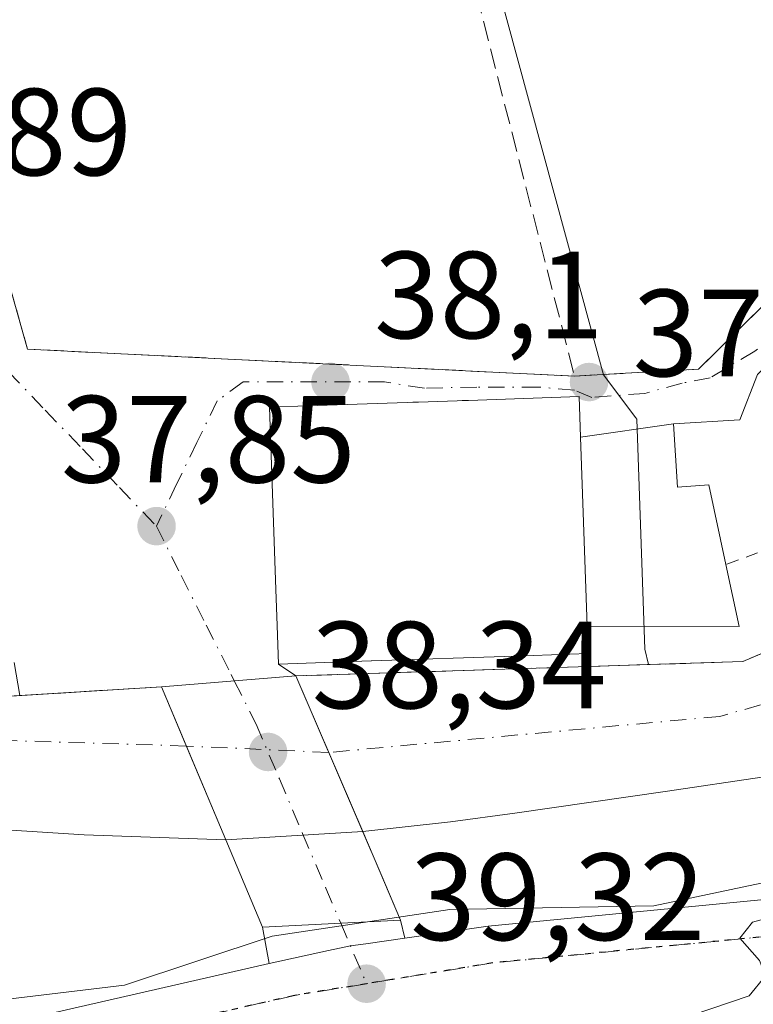
# Model space of a CAD drawing. Units: metres. Extents: x 606471 to 609889, y 4791717 to 4794099.
# Drawn here: x 606644 to 606703, y 4792777 to 4792857 of the extents above; entities that cross this region are included whole.
import ezdxf

# ---------------------------------------------------------------- set-up
doc = ezdxf.new("R2010")
doc.units = ezdxf.units.M
doc.header["$MEASUREMENT"] = 0
for name, pattern in [('DGN Style 2', [1.6480167562047852, 0.988810053722871, -0.6592067024819142]), ('DGN Style 3', [2.307223458686699, 1.648016756204785, -0.6592067024819142]), ('DGN Style 4', [2.6384748266838614, 1.318413404963828, -0.6592067024819142, 0.001648016756204785, -0.6592067024819142]), ('DGN Style 5', [1.1536117293433497, 0.4944050268614355, -0.6592067024819142])]:
    doc.linetypes.add(name, pattern=pattern)
for name, color, linetype, lineweight in [('Alambrada', 7, 'DGN Style 2', 0), ('Carretera de calzada única Cxs', 7, 'Continuous', 13), ('Carretera de calzada única eje', 7, 'DGN Style 4', 0), ('Comarca CxS', 21, 'Continuous', 0), ('Comunidad Autónoma CxS', 142, 'Continuous', 0), ('Corriente natural Cxs', 4, 'Continuous', 13), ('Corriente natural eje', 4, 'DGN Style 4', 0), ('Corriente natural eje oculto', 9, 'DGN Style 4', 0), ('Corriente natural oculto Cxs', 9, 'Continuous', 13), ('Curva de nivel normal', 30, 'Continuous', 0), ('Edificación Cxs', 1, 'Continuous', 13), ('Municipio CxS', 4, 'Continuous', 0), ('Muro lineal', 1, 'DGN Style 3', 13), ('Núcleo urbano CxS', 7, 'Continuous', 0), ('Obra de contención lineal', 1, 'DGN Style 3', 13), ('Provincia CxS', 1, 'Continuous', 0), ('Puente Cxs', 1, 'Continuous', 13), ('Punto de cota en terreno', 7, 'Continuous', 0), ('Ruta', 7, 'DGN Style 5', 30), ('Rótulo de punto de cota en construcción', 7, 'Continuous', 0), ('Rótulo de punto de cota en terreno', 7, 'Continuous', 0), ('Suelo desnudo CxS', 253, 'Continuous', 0), ('Vegetación y arbolados urbanos CxS', 151, 'Continuous', 0), ('Vía urbana Cxs', 4, 'Continuous', 0), ('Vía urbana eje', 4, 'DGN Style 4', 0)]:
    doc.layers.add(name, color=color, linetype=linetype, lineweight=lineweight)
doc.styles.add('Style-Arial', font='txt')

# ---------------------------------------------------------------- blocks, each defined once
blk = doc.blocks.new('*U29')
at = {"layer": 'Núcleo urbano CxS', "color": 7, "linetype": 'Continuous', "lineweight": 0}
for points in [[(606677.1583000004, 4792878.691099999, 40.81549999999697), (606690.9619000005, 4792827.944900001, 37.04260000000068), (606693.5708999997, 4792824.4509, 37.40540000000328), (606693.6489000004, 4792824.3443, 37.40730000000622), (606694.3038999997, 4792805.7565, 36.49439999999595), (606694.5780999997, 4792804.5154, 35.87949999999546), (606689.7301000003, 4792804.360099999, 36.10619999999471), (606666.0800999999, 4792803.590100001, 36.95729999999458), (606666.0702000001, 4792803.5898, 36.95960000000196), (606655.2100999998, 4792802.710700001, 37.91509999999835), (606655.2001999998, 4792802.7097, 37.9149000000034), (606576.0301000001, 4792797.8101, 34.9658999999956), (606576.0210999995, 4792797.809900001, 34.96540000000095), (606562.2901, 4792797.5001, 34.574099999998), (606559.1401000004, 4792797.1501, 34.40159999999742), (606557.5701000001, 4792797.120100001, 34.3405999999959), (606555.1101000002, 4792797.3101, 34.10649999999441), (606549.8400999998, 4792796.950099999, 33.34170000000449), (606545.6222999999, 4792797.042199999, 33.07140000000072), (606545.1255000001, 4792799.467700001, 33.84739999999874), (606543.7858999996, 4792812.869899999, 35.15600000000268), (606532.6161000002, 4792818.678300001, 35.3408999999956), (606536.1753000002, 4792859.409700001, 38.83289999999397)], [(606760.7367000004, 4792812.474500001, 39.73919999999634), (606751.1196999997, 4792806.7645, 39.87020000000484), (606743.6070999998, 4792804.6589, 40.00659999999334), (606738.4956999999, 4792799.248299999, 40.61789999999746), (606735.9971000003, 4792793.6447, 40.42429999999877), (606695.0334999999, 4792785.005700001, 38.05860000000393), (606678.5181, 4792784.6985, 37.98189999999886), (606664.1413000004, 4792782.5559, 38.82520000000659), (606652.2138999999, 4792778.578700001, 37.73450000000594), (606639.3651000002, 4792777.0505, 37.97500000000582)], [(606626.1601, 4792792.190099999, 34.55550000000221), (606648.9401000004, 4792790.7401, 34.99330000000191), (606660.3899999997, 4792790.340399999, 36.27589999999327), (606660.4001000002, 4792790.340100001, 36.27770000000601), (606671.4702000003, 4792791.0099, 36.62540000000445), (606671.4801000003, 4792791.0101, 36.62459999999555), (606678.5701000001, 4792791.780099999, 35.48990000000049), (606683.7801000001, 4792792.4901, 35.73020000000542), (606696.1300999997, 4792794.2601, 35.77689999999711), (606703.7500999998, 4792795.390100001, 35.80999999999767), (606714.6300999997, 4792797.270099999, 36.1536999999953), (606719.4101, 4792798.7501, 36.23919999999634), (606726.2200999996, 4792801.9801, 37.58830000000307), (606738.4600999998, 4792809.030099999, 38.42359999999462), (606748.7100999998, 4792814.290100001, 39.23119999999471), (606768.5900999998, 4792824.300100001, 37.27680000000692)]]:
    blk.add_polyline3d(points, dxfattribs=at)
blk = doc.blocks.new('5PATER')
at = {"layer": 'Vegetación y arbolados urbanos CxS', "linetype": 'Continuous', "lineweight": 0}
h = blk.add_hatch(color=51, dxfattribs=at)
edge = h.paths.add_edge_path()
edge.add_ellipse((0, 0), major_axis=(-0.1095731443231308, -0.1110710700762829), ratio=0.9994222409660322, start_angle=0, end_angle=360)

msp = doc.modelspace()

# ---------------------------------------------------------------- linework, layer by layer
at = {"layer": 'Alambrada', "color": 7, "linetype": 'DGN Style 2', "lineweight": 0}
msp.add_polyline3d([(606731.8000999996, 4792854.360099999, 39.51240000000689), (606734.7100999998, 4792849.800100001, 35.99850000000151), (606726.5701000001, 4792839.670100001, 36.90709999999672), (606706.5100999996, 4792814.640100001, 38.87790000000678), (606700.8501000004, 4792812.610099999, 38.29009999999835)], dxfattribs=at)
at = {"layer": 'Carretera de calzada única Cxs', "color": 7, "linetype": 'Continuous', "lineweight": 13}
for points in [[(606572.6201, 4792759.4801, 45.0170000000071), (606663.9133000001, 4792780.3454, 46.95540000000619), (606668.7037000004, 4792781.3803, 41.66959999999381), (606668.7073999997, 4792781.381100001, 41.66749999999593), (606670.4801000003, 4792781.755100001, 40.76089999999385), (606671.7156999996, 4792781.9309, 40.25900000000547), (606674.8729999998, 4792782.380100001, 43.49599999999919), (606681.6201, 4792783.340100001, 52.79409999999916), (606718.2001, 4792786.890100001, 52.98219999999856), (606730.8101000005, 4792787.690099999, 49.04679999999644), (606738.8201000001, 4792787.780099999, 49.59590000000026), (606748.8602, 4792787.880100001, 43.5457000000024), (606752.2500999998, 4792787.850099999, 41.83000000000175), (606770.6700999998, 4792787.6801, 42.63649999999325), (606790.9700999996, 4792786.1601, 42.13749999999709), (606802.4600999998, 4792785.800100001, 41.65140000000247), (606804.4301000005, 4792785.940099999, 42.59359999999288), (606809.9001000002, 4792786.340100001, 44.50969999999506), (606817.3201000001, 4792787.420100001, 43.45200000000477), (606823.3601000002, 4792788.670100001, 41.55819999999949)], [(606674.8729999998, 4792782.380100001, 43.49599999999919), (606681.6201, 4792783.340100001, 52.79409999999916), (606718.2001, 4792786.890100001, 52.98219999999856), (606730.8101000005, 4792787.690099999, 49.04679999999644), (606738.8201000001, 4792787.780099999, 49.59590000000026)], [(606663.9133000001, 4792780.3454, 46.95540000000619), (606668.7037000004, 4792781.3803, 41.66959999999381), (606668.7073999997, 4792781.381100001, 41.66749999999593), (606670.4801000003, 4792781.755100001, 40.76089999999385), (606671.7155999999, 4792781.9309, 40.25909999999567), (606674.8729999998, 4792782.380100001, 43.49599999999919)], [(606516.9566000003, 4792746.2191, 39.16220000000612), (606520.2701000003, 4792746.880100001, 39.25999999999476), (606559.2702000003, 4792756.130100001, 40.25659999999334), (606572.6201, 4792759.4801, 45.0170000000071), (606663.9133000001, 4792780.3454, 46.95540000000619)]]:
    msp.add_polyline3d(points, dxfattribs=at)
at = {"layer": 'Carretera de calzada única eje', "color": 7, "linetype": 'DGN Style 4', "lineweight": 0}
for points in [[(606762.1903999997, 4792784.9979, 42.03909999999451), (606755.4101, 4792785.0601, 42.53519999999844), (606748.8800999997, 4792784.9001, 45.37750000000233), (606744.3404999999, 4792784.7851, 48.88180000000284), (606739.9501, 4792784.800100001, 49.98429999999644), (606730.9200999998, 4792784.700099999, 49.29320000000007), (606724.6201, 4792784.300100001, 50.06660000000556), (606718.4401000004, 4792783.9101, 50.64119999999821), (606700.2901, 4792782.1501, 49.38940000000002), (606682.0000999998, 4792780.380100001, 50.97449999999662), (606673.8400999998, 4792779.040100001, 42.68660000000091), (606671.7801000001, 4792778.700099999, 41.49920000000566)], [(606671.7801000001, 4792778.700099999, 41.49920000000566), (606665.8601000002, 4792777.7301, 46.67509999999311), (606619.5201000003, 4792767.140100001, 50.36870000000636), (606573.3101000005, 4792756.5701, 45.13679999999295), (606566.6401000004, 4792754.9001, 42.22470000000612), (606559.9801000003, 4792753.2301, 39.954899999997), (606553.7505000001, 4792751.5963, 39.83109999999579)]]:
    msp.add_polyline3d(points, dxfattribs=at)
at = {"layer": 'Comarca CxS', "color": 21, "linetype": 'Continuous', "lineweight": 0}
msp.add_3dface([(609888.9500008489, 4791784.96998205), (606507.5000008233, 4791730.97998205), (606471.1300008224, 4794044.569982027), (609851.4000008501, 4794098.569982026)], dxfattribs=at)
at = {"layer": 'Comunidad Autónoma CxS', "color": 142, "linetype": 'Continuous', "lineweight": 0}
msp.add_3dface([(609888.9500008489, 4791784.96998205), (606507.5000008233, 4791730.97998205), (606471.1300008224, 4794044.569982027), (609851.4000008501, 4794098.569982026)], dxfattribs=at)
at = {"layer": 'Corriente natural Cxs', "color": 4, "linetype": 'Continuous', "lineweight": 13, "extrusion": (0.009626385398295864, -0.02242591264891591, 0.9997021612190438), "elevation": -101606.0446586954, "flags": 128}
msp.add_lwpolyline([(2447989.1692697, 4163642.777364715), (2447989.1692697, 4163656.471454302)], dxfattribs=at)
at = {"layer": 'Corriente natural Cxs', "color": 4, "linetype": 'Continuous', "lineweight": 13, "extrusion": (-0.05964824585225106, 0.4182859230072908, 0.9063547723605192), "elevation": 1968610.351123848, "flags": 128}
msp.add_lwpolyline([(-1277116.829130091, -4222841.603396825), (-1277116.83806819, -4222841.602213442), (-1277195.906991666, -4222834.622620663)], dxfattribs=at)
at = {"layer": 'Corriente natural Cxs', "color": 4, "linetype": 'Continuous', "lineweight": 13, "extrusion": (0.04692254599170707, -0.1118372817681512, 0.99261810233562), "elevation": -507510.5855776638, "flags": 128}
msp.add_lwpolyline([(2413691.88514346, 4153962.0322414), (2413691.88514346, 4153975.54621007)], dxfattribs=at)
at = {"layer": 'Corriente natural Cxs', "color": 4, "linetype": 'Continuous', "lineweight": 13}
for points in [[(606824.9501, 4792845.540100001, 35.7728999999963), (606813.7001, 4792843.520099999, 35.45320000000356), (606804.0100999996, 4792840.880100001, 35.22980000000098), (606768.5900999998, 4792824.300100001, 37.27680000000692), (606748.7100999998, 4792814.290100001, 39.23119999999471), (606738.4600999998, 4792809.030099999, 38.42359999999462), (606726.2200999996, 4792801.9801, 37.58830000000307), (606719.4101, 4792798.7501, 36.23919999999634), (606714.6300999997, 4792797.270099999, 36.1536999999953), (606703.7500999998, 4792795.390100001, 35.80999999999767), (606696.1300999997, 4792794.2601, 35.77689999999711), (606683.7801000001, 4792792.4901, 35.73020000000542), (606678.5701000001, 4792791.780099999, 35.48990000000049), (606671.4801000003, 4792791.0101, 36.62459999999555), (606671.4702000003, 4792791.0099, 36.62540000000445), (606666.0702000001, 4792803.5898, 36.95960000000196), (606689.7301000003, 4792804.360099999, 36.10619999999471), (606702.2200999996, 4792804.7601, 35.12970000000496), (606746.8601000002, 4792823.670100001, 36.48690000000352), (606760.5000999998, 4792829.360099999, 35.41240000000107), (606771.4901000002, 4792833.9301, 35.99330000000191), (606776.1801000005, 4792835.880100001, 35.69400000000314), (606807.1401000004, 4792848.1601, 35.63779999999679), (606841.2301000003, 4792856.5801, 37.43369999999413)], [(606852.8901000004, 4792850.670100001, 36.13619999999355), (606842.0100999996, 4792850.5801, 35.86669999999867), (606834.4200999998, 4792848.7601, 35.94890000000305), (606824.9501, 4792845.540100001, 35.7728999999963), (606813.7001, 4792843.520099999, 35.45320000000356), (606804.0100999996, 4792840.880100001, 35.22980000000098), (606768.5900999998, 4792824.300100001, 37.27680000000692), (606748.7100999998, 4792814.290100001, 39.23119999999471), (606738.4600999998, 4792809.030099999, 38.42359999999462), (606726.2200999996, 4792801.9801, 37.58830000000307), (606719.4101, 4792798.7501, 36.23919999999634), (606714.6300999997, 4792797.270099999, 36.1536999999953), (606703.7500999998, 4792795.390100001, 35.80999999999767), (606696.1300999997, 4792794.2601, 35.77689999999711), (606683.7801000001, 4792792.4901, 35.73020000000542), (606678.5701000001, 4792791.780099999, 35.48990000000049), (606671.4801000003, 4792791.0101, 36.62459999999555), (606671.4702000003, 4792791.0099, 36.62540000000445)], [(606666.0702000001, 4792803.5899, 36.95960000000196), (606689.7301000003, 4792804.360099999, 36.10619999999471), (606702.2200999996, 4792804.7601, 35.12970000000496), (606727.9401000004, 4792815.655400001, 35.01559999999881)], [(606660.3899999997, 4792790.340299999, 36.27589999999327), (606648.9401000004, 4792790.7401, 34.99330000000191), (606626.1601, 4792792.190099999, 34.55550000000221), (606618.6601, 4792792.200099999, 34.98720000000321), (606583.6101000002, 4792787.610099999, 34.55130000000645), (606576.8210000005, 4792786.703299999, 34.6362999999983)]]:
    msp.add_polyline3d(points, dxfattribs=at)
msp.add_polyline3d([(606660.3899999997, 4792790.340399999, 36.27589999999327), (606648.9401000004, 4792790.7401, 34.99330000000191), (606626.1601, 4792792.190099999, 34.55550000000221), (606618.6601, 4792792.200099999, 34.98720000000321), (606583.6101000002, 4792787.610099999, 34.55130000000645), (606576.8210000005, 4792786.703299999, 34.6362999999983), (606576.0210999995, 4792797.809900001, 34.96540000000095), (606576.0301000001, 4792797.8101, 34.9658999999956), (606655.2001999998, 4792802.7097, 37.9149000000034)], close=True, dxfattribs=at)
at = {"layer": 'Corriente natural eje', "color": 4, "linetype": 'DGN Style 4', "lineweight": 0}
for points in [[(606902.9594000002, 4792851.3738, 36.50620000000345), (606887.0301000001, 4792856.8301, 35.7844000000041), (606877.7001, 4792858.0001, 35.86939999999595), (606864.9101, 4792857.9001, 36.21970000000147), (606855.6234999998, 4792856.328400001, 36.44169999999576), (606848.7801000001, 4792855.170100001, 36.4600999999966), (606809.9600999998, 4792845.9301, 35.46520000000601), (606790.8901000004, 4792838.700099999, 35.16009999999369), (606766.1300999997, 4792827.450099999, 35.26450000000477), (606719.4600999998, 4792805.6801, 34.97809999999299), (606700.3701, 4792800.3201, 34.55629999999655), (606668.7269000001, 4792797.400699999, 34.64329999999609)], [(606657.2098000003, 4792797.9202, 34.5564000000013), (606637.8300999999, 4792798.520099999, 34.76110000000335), (606581.2200999996, 4792794.110099999, 34.42799999999988), (606557.1101000002, 4792791.190099999, 32.92570000000705), (606554.6201, 4792791.100099999, 31.86220000000321), (606544.5513000004, 4792792.307, 31.10860000000685), (606542.9401000004, 4792792.5001, 31.21189999999478), (606523.8000999996, 4792793.100099999, 31.18940000000293), (606504.8901000004, 4792796.9301, 31.16049999999814), (606490.6629999997, 4792802.023600001, 31.11310000000231)]]:
    msp.add_polyline3d(points, dxfattribs=at)
at = {"layer": 'Corriente natural eje oculto', "color": 9, "linetype": 'DGN Style 4', "lineweight": 0, "extrusion": (0.03557550091564322, 0.8707366198450718, 0.4904611326041853), "elevation": 4194863.743329241, "flags": 128}
msp.add_lwpolyline([(-410507.9398027856, -2360837.833443024), (-410496.4211998025, -2360837.933389887), (-410496.4110959755, -2360837.933160388)], dxfattribs=at)
at = {"layer": 'Corriente natural oculto Cxs', "color": 9, "linetype": 'Continuous', "lineweight": 13, "extrusion": (0.08832724392452361, -0.9918955823222834, 0.09133154849358463), "elevation": -4700372.190219402, "flags": 128}
msp.add_lwpolyline([(1029375.902331367, 431132.0847530945), (1029375.912272175, 431132.084953934), (1029386.807542212, 431131.1254436995)], dxfattribs=at)
at = {"layer": 'Corriente natural oculto Cxs', "color": 9, "linetype": 'Continuous', "lineweight": 13, "extrusion": (0.009626385398295864, -0.02242591264891591, 0.9997021612190438), "elevation": -101606.0446586954, "flags": 128}
msp.add_lwpolyline([(2447989.1692697, 4163642.777364715), (2447989.1692697, 4163656.471454302)], dxfattribs=at)
at = {"layer": 'Corriente natural oculto Cxs', "color": 9, "linetype": 'Continuous', "lineweight": 13, "extrusion": (0.04692254599170707, -0.1118372817681512, 0.99261810233562), "elevation": -507510.5855776638, "flags": 128}
msp.add_lwpolyline([(2413691.88514346, 4153962.0322414), (2413691.88514346, 4153975.54621007)], dxfattribs=at)
at = {"layer": 'Corriente natural oculto Cxs', "color": 9, "linetype": 'Continuous', "lineweight": 13, "extrusion": (-0.06799810476294568, 0.8752874038156448, 0.478798724382507), "elevation": 4153834.626093783, "flags": 128}
msp.add_lwpolyline([(-976066.1704130324, -2265358.397409528), (-976055.0816895885, -2265358.793457161), (-976055.071635419, -2265358.795507451)], dxfattribs=at)
at = {"layer": 'Corriente natural oculto Cxs', "color": 9, "linetype": 'Continuous', "lineweight": 13}
msp.add_polyline3d([(606671.4702000003, 4792791.0099, 36.62540000000445), (606660.4001000002, 4792790.340100001, 36.27770000000601), (606660.3899999997, 4792790.340399999, 36.27589999999327), (606655.2001999998, 4792802.7097, 37.9149000000034), (606655.2100999998, 4792802.710700001, 37.91509999999835), (606666.0702000001, 4792803.5898, 36.95960000000196)], close=True, dxfattribs=at)
at = {"layer": 'Curva de nivel normal', "color": 30, "linetype": 'Continuous', "lineweight": 0, "elevation": 40, "flags": 128}
msp.add_lwpolyline([(606762.1200000001, 4792800.310000001), (606755.6600000003, 4792800.130000001), (606751.1200000001, 4792801.300000001), (606744.7400000002, 4792802.67), (606741.0499999998, 4792803.220000001), (606737.8399999999, 4792804.529999999), (606735.4500000002, 4792804.859999999), (606734.2400000002, 4792804.189999999), (606733.6699999999, 4792802.02), (606733.9299999997, 4792797.350000001), (606733.5800000001, 4792792.869999999), (606732.0599999996, 4792790.34), (606728.7400000002, 4792788.199999999), (606723.9800000006, 4792786.779999999), (606721.5899999999, 4792786.77), (606719.2300000006, 4792786.41), (606714.4400000004, 4792785.32), (606704.8799999999, 4792784.199999999), (606702.9900000002, 4792783.67), (606701.9699999997, 4792782.390000001), (606703.5700000003, 4792780.57), (606704.0599999996, 4792779.33), (606702.7199999997, 4792777.720000001), (606696.54, 4792775.609999999)], dxfattribs=at)
at = {"layer": 'Edificación Cxs', "color": 1, "linetype": 'Continuous', "lineweight": 13, "flags": 128}
for points, elevation in [([(606689.1001000004, 4792822.8804), (606689.6201, 4792807.5998), (606689.7100999998, 4792805.4001), (606683.7664999999, 4792805.195900001), (606683.7465000004, 4792805.1953), (606672.1763000004, 4792804.7981), (606672.1552999998, 4792804.797300001), (606664.6601, 4792804.540100001), (606664.5515000002, 4792807.670700001), (606664.4511000002, 4792810.568499999), (606663.9401000004, 4792825.3101), (606666.9802999999, 4792825.4157), (606675.0607000003, 4792825.6965), (606675.0793000003, 4792825.697100001), (606675.5188999996, 4792825.712300001), (606675.5603, 4792825.7137), (606675.5790999997, 4792825.714299999), (606675.9177000001, 4792825.726100001), (606675.9590999996, 4792825.727499999), (606675.9779000003, 4792825.7283), (606679.1058999998, 4792825.8369), (606679.1261, 4792825.8377), (606679.5056999996, 4792825.8509), (606679.5258999999, 4792825.851500001), (606680.0053000003, 4792825.8683), (606680.0257000001, 4792825.868899999), (606688.9801000003, 4792826.1801)], 49.06020000000714), ([(606689.6201, 4792807.5998), (606689.1001000004, 4792822.8804), (606696.6001000004, 4792823.960100001), (606696.9401000004, 4792818.860099999), (606699.4801000003, 4792819.040100001), (606700.8501000004, 4792812.610099999), (606701.9200999998, 4792807.590100001)], 48.19460000000253)]:
    msp.add_lwpolyline(points, close=True, dxfattribs=dict(at, elevation=elevation))
at = {"layer": 'Edificación Cxs', "color": 1, "linetype": 'Continuous', "lineweight": 13}
for points in [[(606700.8501000004, 4792812.610099999, 38.29009999999835), (606701.9200999998, 4792807.590100001, 43.12159999999858), (606689.6201, 4792807.600099999, 47.17140000000654), (606689.7100999998, 4792805.4001, 46.32060000000638), (606683.7664999999, 4792805.195900001, 49.05839999999444), (606683.7465000004, 4792805.1953, 49.06020000000717), (606672.1763000004, 4792804.7981, 48.60360000000219), (606672.1552999998, 4792804.797300001, 48.59510000000591), (606664.6601, 4792804.540100001, 43.03590000000258), (606664.5515000002, 4792807.670700001, 47.3752999999997), (606664.4511000002, 4792810.568499999, 47.76690000000235), (606663.9401000004, 4792825.3101, 43.43120000000636), (606666.9802999999, 4792825.4157, 46.72849999999744), (606675.0607000003, 4792825.6965, 46.70990000000165), (606675.0793000003, 4792825.697100001, 46.70540000000619), (606675.5188999996, 4792825.712300001, 46.5960999999952), (606675.5603, 4792825.7137, 46.58590000000549), (606675.5790999997, 4792825.714299999, 46.58139999999548), (606675.9177000001, 4792825.726100001, 46.49689999999828), (606675.9590999996, 4792825.727499999, 46.48669999999402), (606675.9779000003, 4792825.7283, 46.48159999999916), (606679.1058999998, 4792825.8369, 46.62330000000657), (606679.1261, 4792825.8377, 46.62970000000496), (606679.5056999996, 4792825.8509, 46.75440000000526), (606679.5258999999, 4792825.851500001, 46.7612999999983), (606680.0053000003, 4792825.8683, 46.91929999999411), (606680.0257000001, 4792825.868899999, 46.92630000000645), (606688.9801000003, 4792826.1801, 45.16860000000452)], [(606688.9801000003, 4792826.1801, 45.16860000000452), (606689.1001000004, 4792822.880100001, 48.19490000000224), (606696.6001000004, 4792823.960100001, 38.76230000000214), (606696.9401000004, 4792818.860099999, 40.31089999999676), (606699.4801000003, 4792819.040100001, 40.75639999999839), (606700.8501000004, 4792812.610099999, 38.29009999999835)]]:
    msp.add_polyline3d(points, dxfattribs=at)
at = {"layer": 'Municipio CxS', "color": 4, "linetype": 'Continuous', "lineweight": 0}
msp.add_3dface([(609888.9500008489, 4791784.96998205), (606507.5000008233, 4791730.97998205), (606471.1300008224, 4794044.569982027), (609851.4000008501, 4794098.569982026)], dxfattribs=at)
at = {"layer": 'Muro lineal', "color": 1, "linetype": 'DGN Style 3', "lineweight": 13}
msp.add_polyline3d([(606674.8000999996, 4792882.670100001, 50.47539999999572), (606675.7301000003, 4792878.840100001, 47.17320000000473), (606678.9401000004, 4792865.470100001, 47.25719999999274), (606688.6001000004, 4792827.8301, 44.17799999999988), (606698.6201, 4792828.380100001, 38.36000000000058), (606728.2100999998, 4792857.4901, 45.56810000000405), (606706.0301000001, 4792890.020099999, 42.51810000000114), (606701.2600999996, 4792897.0101, 41.70789999999397), (606697.4600999998, 4792898.3301, 42.57159999999567), (606694.6101000002, 4792897.8101, 44.05210000000079), (606693.6001000004, 4792897.630100001, 44.58710000000428)], dxfattribs=at)
at = {"layer": 'Núcleo urbano CxS', "color": 7, "linetype": 'Continuous', "lineweight": 0}
for points in [[(606680.5037000002, 4792979.085300001, 56.81339999999909), (606684.0799000004, 4792959.8749, 50.7103000000061), (606659.5040999996, 4792954.062700001, 52.16180000000168), (606668.5686999997, 4792915.576099999, 45.41220000000612), (606677.1583000004, 4792878.691099999, 40.81549999999697), (606690.9619000005, 4792827.944900001, 37.04260000000068), (606693.5708999997, 4792824.4509, 37.40540000000328), (606693.6489000004, 4792824.3443, 37.40730000000622), (606694.3038999997, 4792805.7565, 36.49439999999595), (606694.5780999997, 4792804.5154, 35.87949999999546)], [(606841.2301000003, 4792856.5801, 37.43369999999413), (606807.1401000004, 4792848.1601, 35.63779999999679), (606778.1661, 4792836.6678, 35.62440000000061), (606776.1801000005, 4792835.880100001, 35.69400000000314), (606771.4901000002, 4792833.9301, 35.99330000000191), (606760.5000999998, 4792829.360099999, 35.41240000000107), (606746.8601000002, 4792823.670100001, 36.48690000000352), (606702.2200999996, 4792804.7601, 35.12970000000496), (606694.5780999997, 4792804.5154, 35.87949999999546), (606694.3038999997, 4792805.7565, 36.49439999999595), (606693.6489000004, 4792824.3443, 37.40730000000622), (606693.5708999997, 4792824.4509, 37.40540000000328), (606690.9619000005, 4792827.944900001, 37.04260000000068), (606677.1583000004, 4792878.691099999, 40.81549999999697)], [(606847.1678999999, 4792857.7908, 37.78590000000258), (606841.2301000003, 4792856.5801, 37.43369999999413), (606807.1401000004, 4792848.1601, 35.63779999999679), (606778.1661, 4792836.6678, 35.62440000000061), (606776.1801000005, 4792835.880100001, 35.69400000000314), (606771.4901000002, 4792833.9301, 35.99330000000191), (606760.5000999998, 4792829.360099999, 35.41240000000107), (606746.8601000002, 4792823.670100001, 36.48690000000352), (606702.2200999996, 4792804.7601, 35.12970000000496), (606694.5780999997, 4792804.5154, 35.87949999999546)], [(606626.1601, 4792792.190099999, 34.55550000000221), (606648.9401000004, 4792790.7401, 34.99330000000191), (606660.3899999997, 4792790.340399999, 36.27589999999327), (606660.4001000002, 4792790.340100001, 36.27770000000601), (606671.4702000003, 4792791.0099, 36.62540000000445), (606671.4801000003, 4792791.0101, 36.62459999999555), (606678.5701000001, 4792791.780099999, 35.48990000000049), (606683.7801000001, 4792792.4901, 35.73020000000542), (606696.1300999997, 4792794.2601, 35.77689999999711), (606703.7500999998, 4792795.390100001, 35.80999999999767), (606714.6300999997, 4792797.270099999, 36.1536999999953), (606719.4101, 4792798.7501, 36.23919999999634), (606726.2200999996, 4792801.9801, 37.58830000000307), (606738.4600999998, 4792809.030099999, 38.42359999999462), (606748.7100999998, 4792814.290100001, 39.23119999999471), (606768.5900999998, 4792824.300100001, 37.27680000000692), (606779.9857000001, 4792829.634299999, 36.27989999999409)], [(606545.6222999999, 4792797.042199999, 33.07140000000072), (606549.8400999998, 4792796.950099999, 33.34170000000449), (606555.1101000002, 4792797.3101, 34.10649999999441), (606557.5701000001, 4792797.120100001, 34.3405999999959), (606559.1401000004, 4792797.1501, 34.40159999999742), (606562.2901, 4792797.5001, 34.574099999998), (606576.0210999995, 4792797.809900001, 34.96540000000095), (606576.0301000001, 4792797.8101, 34.9658999999956), (606655.2001999998, 4792802.7097, 37.9149000000034), (606655.2100999998, 4792802.710700001, 37.91509999999835), (606666.0702000001, 4792803.5898, 36.95960000000196), (606666.0800999999, 4792803.590100001, 36.95729999999458), (606689.7301000003, 4792804.360099999, 36.10619999999471), (606694.5780999997, 4792804.5154, 35.87949999999546)], [(606639.3651000002, 4792777.0505, 37.97500000000582), (606652.2138999999, 4792778.578700001, 37.73450000000594), (606664.1413000004, 4792782.5559, 38.82520000000659), (606678.5181, 4792784.6985, 37.98189999999886), (606695.0334999999, 4792785.005700001, 38.05860000000393), (606735.9971000003, 4792793.6447, 40.42429999999877), (606739.6876999997, 4792794.484099999, 40.78699999999662), (606751.3120999997, 4792792.0393, 40.95500000000175), (606755.5922999998, 4792785.0021, 41.56020000000717), (606755.3265000005, 4792752.983100001, 46.15959999999905), (606753.0119000003, 4792750.684900001, 47.19860000000335), (606752.9628999997, 4792750.6359, 47.21460000000661), (606752.9219000004, 4792750.627900001, 47.22149999999965), (606742.3339000001, 4792743.922300001, 49.18420000000333), (606728.2802999998, 4792737.741699999, 52.63490000000456), (606723.4265000002, 4792730.508099999, 55.5801000000065), (606717.7540999996, 4792724.076900001, 57.71890000000712)], [(606735.9971000003, 4792793.6447, 40.42429999999877), (606695.0334999999, 4792785.005700001, 38.05860000000393), (606678.5181, 4792784.6985, 37.98189999999886), (606664.1413000004, 4792782.5559, 38.82520000000659), (606652.2138999999, 4792778.578700001, 37.73450000000594), (606639.3651000002, 4792777.0505, 37.97500000000582), (606622.8503000002, 4792775.5229, 37.1820000000007), (606613.0608999999, 4792773.687700001, 37.08809999999357), (606605.7534999996, 4792767.7401, 38.39569999999367), (606599.2984999996, 4792769.403100001, 37.52120000000286), (606593.1831, 4792769.403100001, 37.00999999999476), (606589.2062999997, 4792768.1779, 37.08220000000438), (606577.5817, 4792767.5679, 36.72349999999278), (606569.9345000006, 4792766.6503, 36.15110000000277), (606561.3739, 4792759.3101, 37.6079000000027), (606553.7270999998, 4792757.475099999, 37.14900000000489)]]:
    msp.add_polyline3d(points, dxfattribs=at)
at = {"layer": 'Obra de contención lineal', "color": 1, "linetype": 'DGN Style 3', "lineweight": 13, "extrusion": (-0.1256619246894281, -0.1133168876917159, 0.9855802167491045), "elevation": -619302.4491620573, "flags": 128}
msp.add_lwpolyline([(-3153113.658229017, 3607446.028309701), (-3153104.453211411, 3607441.431623532), (-3153073.21401319, 3607473.278065754)], dxfattribs=at)
at = {"layer": 'Obra de contención lineal', "color": 1, "linetype": 'DGN Style 3', "lineweight": 13, "extrusion": (0.03146614268827435, 0.001951481124158307, 0.9995029132452508), "elevation": 28479.96620873962, "flags": 128}
msp.add_lwpolyline([(4746060.304754968, -901714.3817943222), (4746060.304754968, -901635.0202355925)], dxfattribs=at)
at = {"layer": 'Obra de contención lineal', "color": 1, "linetype": 'DGN Style 3', "lineweight": 13}
msp.add_polyline3d([(606902.5601000005, 4792856.860099999, 42.773199999996), (606894.0500999996, 4792860.1601, 38.88400000000547), (606888.1201, 4792861.6501, 39.87209999999322), (606882.1001000004, 4792862.5101, 41.49349999999686), (606875.9901000002, 4792862.770099999, 40.27430000000459), (606869.9200999998, 4792862.420100001, 41.13189999999304), (606841.2301000003, 4792856.5701, 44.97090000000026), (606807.1300999997, 4792848.1501, 48.05460000000312), (606776.1801000005, 4792835.880100001, 49.78770000000077), (606771.4801000003, 4792833.9301, 58.09260000000359), (606760.5000999998, 4792829.350099999, 60.83779999999388), (606746.8501000004, 4792823.670100001, 66.34810000000289), (606702.2100999998, 4792804.7501, 46.2893999999942), (606689.7301000003, 4792804.350099999, 45.98360000000685), (606666.0702000001, 4792803.5898, 42.82060000000638)], dxfattribs=at)
at = {"layer": 'Provincia CxS', "color": 1, "linetype": 'Continuous', "lineweight": 0}
msp.add_3dface([(609888.9500008489, 4791784.96998205), (606507.5000008233, 4791730.97998205), (606471.1300008224, 4794044.569982027), (609851.4000008501, 4794098.569982026)], dxfattribs=at)
at = {"layer": 'Puente Cxs', "color": 1, "linetype": 'Continuous', "lineweight": 13, "extrusion": (-0.4153426902008427, -0.03362066887984841, 0.9090435084861442), "elevation": -413072.6540039032, "flags": 128}
msp.add_lwpolyline([(-4728230.595822669, 901218.489835487), (-4728230.595822668, 901230.4866808568)], dxfattribs=at)
at = {"layer": 'Puente Cxs', "color": 1, "linetype": 'Continuous', "lineweight": 13, "extrusion": (-0.918985486088499, -0.3942911155589192, 0.0004388051826873784), "elevation": -2447277.168781963, "flags": 128}
msp.add_lwpolyline([(-4165314.296307579, 1116.699012644212), (-4165300.606428149, 1121.910713145968), (-4165292.816017594, 1117.719912742502)], dxfattribs=at)
at = {"layer": 'Puente Cxs', "color": 1, "linetype": 'Continuous', "lineweight": 13}
msp.add_polyline3d([(606674.5401, 4792783.850099999, 43.84189999999944), (606663.3601000002, 4792783.270099999, 46.84880000000703), (606660.3901000004, 4792790.340100001, 47.94319999999425), (606655.2001, 4792802.710100001, 37.82189999999537), (606666.0701000001, 4792803.590100001, 42.82110000000102), (606671.4700999996, 4792791.0101, 48.03269999999611)], close=True, dxfattribs=at)
msp.add_polyline3d([(606674.5401, 4792783.850099999, 43.84189999999944), (606663.3601000002, 4792783.270099999, 46.84880000000703), (606660.3901000004, 4792790.340100001, 47.94319999999425), (606655.2001, 4792802.710100001, 37.82189999999537)], dxfattribs=at)
at = {"layer": 'Ruta', "color": 7, "linetype": 'DGN Style 5', "lineweight": 30}
msp.add_polyline3d([(606762.1903999997, 4792784.9979, 42.03909999999451), (606755.4101, 4792785.0601, 42.53519999999844), (606748.8800999997, 4792784.9001, 45.37750000000233), (606744.3404999999, 4792784.7851, 48.88180000000284), (606739.9501, 4792784.800100001, 49.98429999999644), (606730.9200999998, 4792784.700099999, 49.29320000000007), (606724.6201, 4792784.300100001, 50.06660000000556), (606718.4401000004, 4792783.9101, 50.64119999999821), (606700.2901, 4792782.1501, 49.38940000000002), (606682.0000999998, 4792780.380100001, 50.97449999999662), (606673.8400999998, 4792779.040100001, 42.68660000000091), (606671.7801000001, 4792778.700099999, 41.49920000000566), (606665.8601000002, 4792777.7301, 46.67509999999311), (606619.5201000003, 4792767.140100001, 50.36870000000636)], dxfattribs=at)
msp.add_polyline3d([(606762.1903999997, 4792784.9979, 42.03909999999451), (606755.4101, 4792785.0601, 42.53519999999844), (606748.8800999997, 4792784.9001, 45.37750000000233), (606744.3404999999, 4792784.7851, 48.88180000000284), (606739.9501, 4792784.800100001, 49.98429999999644), (606730.9200999998, 4792784.700099999, 49.29320000000007), (606724.6201, 4792784.300100001, 50.06660000000556), (606718.4401000004, 4792783.9101, 50.64119999999821), (606700.2901, 4792782.1501, 49.38940000000002), (606682.0000999998, 4792780.380100001, 50.97449999999662), (606673.8400999998, 4792779.040100001, 42.68660000000091), (606671.7801000001, 4792778.700099999, 41.49920000000566), (606665.8601000002, 4792777.7301, 46.67509999999311), (606619.5201000003, 4792767.140100001, 50.36870000000636)], dxfattribs=at)
at = {"layer": 'Suelo desnudo CxS', "color": 253, "linetype": 'Continuous', "lineweight": 0}
for points in [[(606847.1678999999, 4792857.7908, 37.78590000000258), (606841.2301000003, 4792856.5801, 37.43369999999413), (606807.1401000004, 4792848.1601, 35.63779999999679), (606778.1661, 4792836.6678, 35.62440000000061), (606776.1801000005, 4792835.880100001, 35.69400000000314), (606771.4901000002, 4792833.9301, 35.99330000000191), (606760.5000999998, 4792829.360099999, 35.41240000000107), (606746.8601000002, 4792823.670100001, 36.48690000000352), (606702.2200999996, 4792804.7601, 35.12970000000496), (606694.5780999997, 4792804.5154, 35.87949999999546)], [(606576.0301000001, 4792797.8101, 34.9658999999956), (606655.2001999998, 4792802.7097, 37.9149000000034), (606655.2100999998, 4792802.710700001, 37.91509999999835), (606666.0702000001, 4792803.5898, 36.95960000000196), (606666.0800999999, 4792803.590100001, 36.95729999999458), (606689.7301000003, 4792804.360099999, 36.10619999999471), (606694.5780999997, 4792804.5154, 35.87949999999546), (606702.2200999996, 4792804.7601, 35.12970000000496), (606746.8601000002, 4792823.670100001, 36.48690000000352), (606760.5000999998, 4792829.360099999, 35.41240000000107), (606771.4901000002, 4792833.9301, 35.99330000000191), (606776.1801000005, 4792835.880100001, 35.69400000000314), (606778.1661, 4792836.6678, 35.62440000000061), (606807.1401000004, 4792848.1601, 35.63779999999679), (606841.2301000003, 4792856.5801, 37.43369999999413)], [(606824.9501, 4792845.540100001, 35.7728999999963), (606813.7001, 4792843.520099999, 35.45320000000356), (606804.0100999996, 4792840.880100001, 35.22980000000098), (606779.9857000001, 4792829.634299999, 36.27989999999409), (606768.5900999998, 4792824.300100001, 37.27680000000692), (606748.7100999998, 4792814.290100001, 39.23119999999471), (606738.4600999998, 4792809.030099999, 38.42359999999462), (606726.2200999996, 4792801.9801, 37.58830000000307), (606719.4101, 4792798.7501, 36.23919999999634), (606714.6300999997, 4792797.270099999, 36.1536999999953), (606703.7500999998, 4792795.390100001, 35.80999999999767), (606696.1300999997, 4792794.2601, 35.77689999999711), (606683.7801000001, 4792792.4901, 35.73020000000542), (606678.5701000001, 4792791.780099999, 35.48990000000049), (606671.4801000003, 4792791.0101, 36.62459999999555), (606671.4702000003, 4792791.0099, 36.62540000000445), (606660.4001000002, 4792790.340100001, 36.27770000000601), (606660.3899999997, 4792790.340399999, 36.27589999999327), (606648.9401000004, 4792790.7401, 34.99330000000191), (606626.1601, 4792792.190099999, 34.55550000000221)], [(606626.1601, 4792792.190099999, 34.55550000000221), (606648.9401000004, 4792790.7401, 34.99330000000191), (606660.3899999997, 4792790.340399999, 36.27589999999327), (606660.4001000002, 4792790.340100001, 36.27770000000601), (606671.4702000003, 4792791.0099, 36.62540000000445), (606671.4801000003, 4792791.0101, 36.62459999999555), (606678.5701000001, 4792791.780099999, 35.48990000000049), (606683.7801000001, 4792792.4901, 35.73020000000542), (606696.1300999997, 4792794.2601, 35.77689999999711), (606703.7500999998, 4792795.390100001, 35.80999999999767), (606714.6300999997, 4792797.270099999, 36.1536999999953), (606719.4101, 4792798.7501, 36.23919999999634), (606726.2200999996, 4792801.9801, 37.58830000000307), (606738.4600999998, 4792809.030099999, 38.42359999999462), (606748.7100999998, 4792814.290100001, 39.23119999999471), (606768.5900999998, 4792824.300100001, 37.27680000000692), (606779.9857000001, 4792829.634299999, 36.27989999999409)], [(606545.6222999999, 4792797.042199999, 33.07140000000072), (606549.8400999998, 4792796.950099999, 33.34170000000449), (606555.1101000002, 4792797.3101, 34.10649999999441), (606557.5701000001, 4792797.120100001, 34.3405999999959), (606559.1401000004, 4792797.1501, 34.40159999999742), (606562.2901, 4792797.5001, 34.574099999998), (606576.0210999995, 4792797.809900001, 34.96540000000095), (606576.0301000001, 4792797.8101, 34.9658999999956), (606655.2001999998, 4792802.7097, 37.9149000000034), (606655.2100999998, 4792802.710700001, 37.91509999999835), (606666.0702000001, 4792803.5898, 36.95960000000196), (606666.0800999999, 4792803.590100001, 36.95729999999458), (606689.7301000003, 4792804.360099999, 36.10619999999471), (606694.5780999997, 4792804.5154, 35.87949999999546)]]:
    msp.add_polyline3d(points, dxfattribs=at)
at = {"layer": 'Vía urbana Cxs', "color": 4, "linetype": 'Continuous', "lineweight": 0, "extrusion": (0.6288004702001359, 0.5378403251542594, 0.5615494219692945), "elevation": 2959286.871466173, "flags": 128}
msp.add_lwpolyline([(3247865.313311098, -2008291.412505324), (3247869.367605021, -2008280.012810435), (3247871.953380569, -2008283.670221609)], dxfattribs=at)
at = {"layer": 'Vía urbana Cxs', "color": 4, "linetype": 'Continuous', "lineweight": 0, "extrusion": (0.1040771605263871, -0.07013269839839557, 0.9920934176135453), "elevation": -272949.6844452695, "flags": 128}
msp.add_lwpolyline([(4313638.488746844, 2158017.337611673), (4313638.488746844, 2158015.623689254)], dxfattribs=at)
at = {"layer": 'Vía urbana Cxs', "color": 4, "linetype": 'Continuous', "lineweight": 0, "extrusion": (-0.4153295198419053, -0.03361578193761208, 0.9090497066456902), "elevation": -413041.241752746, "flags": 128}
msp.add_lwpolyline([(-4728239.656460297, 901185.3498966434), (-4728239.656460298, 901197.3466513404)], dxfattribs=at)
msp.add_lwpolyline([(-4728239.656460297, 901185.3498966434), (-4728239.656460298, 901197.3466513404)], dxfattribs=at)
at = {"layer": 'Vía urbana Cxs', "color": 4, "linetype": 'Continuous', "lineweight": 0, "extrusion": (-0.008562388586440338, 0.0199532687239939, 0.9997642484950754), "elevation": 90480.39804026825, "flags": 128}
msp.add_lwpolyline([(-2447529.540313713, -4164183.283764786), (-2447529.540313714, -4164165.607588117)], dxfattribs=at)
at = {"layer": 'Vía urbana Cxs', "color": 4, "linetype": 'Continuous', "lineweight": 0, "extrusion": (0.1709402032945008, 0.01060133561909823, 0.9852243696644568), "elevation": 154549.1363782407, "flags": 128}
msp.add_lwpolyline([(4746060.879652998, -888824.5283816911), (4746060.879652998, -888812.8630809584)], dxfattribs=at)
at = {"layer": 'Vía urbana Cxs', "color": 4, "linetype": 'Continuous', "lineweight": 0, "extrusion": (0.9219813625027241, 0.3872339384669015, 0.0004940617697491957), "elevation": 2415260.675901866, "flags": 128}
msp.add_lwpolyline([(4183936.717935271, -1146.439304094603), (4183944.386429238, -1145.344903961046), (4183952.925193171, -1155.506804274596), (4183957.80108447, -1155.466205196335)], dxfattribs=at)
at = {"layer": 'Vía urbana Cxs', "color": 4, "linetype": 'Continuous', "lineweight": 0, "extrusion": (-0.06505637689503793, 0.1516927471789769, 0.9862844307189412), "elevation": 687605.7419067164, "flags": 128}
msp.add_lwpolyline([(-2446640.533940845, -4108529.080088402), (-2446640.533940845, -4108525.2189419)], dxfattribs=at)
at = {"layer": 'Vía urbana Cxs', "color": 4, "linetype": 'Continuous', "lineweight": 0, "extrusion": (0.2590501148750012, 0.01343909361639943, 0.9657703809633108), "elevation": 221612.1213577698, "flags": 128}
msp.add_lwpolyline([(4754916.268514009, -824918.4083260393), (4754916.268514009, -824906.8165079072)], dxfattribs=at)
msp.add_lwpolyline([(4754916.268514009, -824918.4083260393), (4754916.268514009, -824906.8165079072)], dxfattribs=at)
at = {"layer": 'Vía urbana Cxs', "color": 4, "linetype": 'Continuous', "lineweight": 0, "extrusion": (0.04940414744031507, -0.2181558927710674, 0.9746626270997335), "elevation": -1015559.070188502, "flags": 128}
msp.add_lwpolyline([(1650272.481533092, 4425389.422972797), (1650272.481533091, 4425387.876567542)], dxfattribs=at)
at = {"layer": 'Vía urbana Cxs', "color": 4, "linetype": 'Continuous', "lineweight": 0, "extrusion": (-0.006651693188176484, 0.03516667943915162, 0.9993593245849834), "elevation": 164557.7531261678, "flags": 128}
msp.add_lwpolyline([(-1486843.30509998, -4593582.727797906), (-1486843.30509998, -4593585.706264606)], dxfattribs=at)
at = {"layer": 'Vía urbana Cxs', "color": 4, "linetype": 'Continuous', "lineweight": 0}
for points in [[(606688.6001000004, 4792827.8301, 44.17799999999988), (606692.7240000004, 4792828.056500001, 41.26230000000214), (606695.2432000004, 4792828.194800001, 39.7844999999943), (606698.6201, 4792828.380100001, 38.36000000000058), (606718.994, 4792848.4235, 41.40080000000307), (606728.2100999998, 4792857.4901, 45.56810000000405), (606711.5747999996, 4792881.8881, 44.87440000000061), (606709.4105000002, 4792885.0623, 43.67089999999735), (606706.0301999999, 4792890.020099999, 42.51810000000114), (606701.2600999996, 4792897.0101, 41.70789999999397), (606697.4601999996, 4792898.3301, 42.57159999999567), (606694.6101000002, 4792897.8101, 44.05210000000079), (606693.6001000004, 4792897.630100001, 44.58710000000428)], [(606549.7001, 4792857.1501, 40.36990000000515), (606562.1501000002, 4792848.8201, 41.68970000000263), (606567.3601000002, 4792846.610099999, 40.52349999999569), (606573.3701, 4792846.520099999, 40.35009999999602), (606573.8901000004, 4792846.540100001, 40.49610000000393), (606639.1401000004, 4792847.7501, 50.5396999999939), (606640.0462999997, 4792844.815099999, 45.40170000000217), (606640.8565999996, 4792842.1908, 41.26549999999406), (606641.5701000001, 4792839.880100001, 39.56710000000021), (606644.3701, 4792830.0101, 38.789300000004), (606664.4049000005, 4792829.022600001, 39.55049999999756), (606688.6001000004, 4792827.8301, 44.17799999999988), (606692.7240000004, 4792828.056500001, 41.26230000000214), (606695.2432000004, 4792828.194700001, 39.7844000000041), (606698.6201, 4792828.380100001, 38.36000000000058), (606718.994, 4792848.4235, 41.40080000000307), (606728.2100999998, 4792857.4901, 45.56810000000405)], [(606731.8000999996, 4792854.360099999, 39.51240000000689), (606727.2260999996, 4792852.236199999, 37.52370000000519), (606718.6535, 4792843.663699999, 39.87649999999849), (606703.4134000001, 4792827.9474, 38.76859999999579), (606701.9846999999, 4792824.296200001, 40.34799999999814), (606696.6001000004, 4792823.960100001, 38.76230000000214)], [(606641.5701000001, 4792839.880100001, 39.56710000000021), (606644.3701, 4792830.0101, 38.789300000004), (606664.4049000005, 4792829.022600001, 39.55049999999756), (606688.6001000004, 4792827.8301, 44.17799999999988)], [(606703.4134000001, 4792827.9474, 38.76859999999579), (606701.9846999999, 4792824.296200001, 40.34799999999814), (606696.6001000004, 4792823.960100001, 38.76230000000214), (606689.1001000004, 4792822.880100001, 48.19490000000224), (606688.9801000003, 4792826.1801, 45.16860000000452), (606680.0257000001, 4792825.868899999, 46.92630000000645), (606680.0054000001, 4792825.8683, 46.91929999999411), (606679.5258999999, 4792825.851500001, 46.7612999999983), (606679.5056999996, 4792825.8509, 46.75440000000526), (606679.1261, 4792825.8377, 46.62970000000496), (606679.1058999998, 4792825.8369, 46.62330000000657), (606675.9779000003, 4792825.7283, 46.48159999999916), (606675.9590999996, 4792825.727499999, 46.48669999999402), (606675.9177000001, 4792825.726100001, 46.49689999999828), (606675.5791999997, 4792825.714299999, 46.58130000000529), (606675.5603, 4792825.7137, 46.58590000000549), (606675.5188999996, 4792825.712300001, 46.5960999999952), (606675.0793000003, 4792825.697100001, 46.70540000000619), (606675.0607000003, 4792825.6965, 46.70990000000165), (606666.9802999999, 4792825.4157, 46.72849999999744), (606663.9401000004, 4792825.3101, 43.43120000000636), (606664.4511000002, 4792810.568499999, 47.76690000000235), (606664.5515000002, 4792807.670700001, 47.3752999999997), (606664.6601, 4792804.540100001, 43.03590000000258), (606666.0702000001, 4792803.5898, 42.82060000000638), (606655.2001999998, 4792802.710100001, 37.82189999999537), (606643.7292, 4792801.9987, 39.81979999999749), (606643.2801000001, 4792804.6601, 44.06119999999646)], [(606688.9801000003, 4792826.1801, 45.16860000000452), (606680.0257000001, 4792825.868899999, 46.92630000000645), (606680.0054000001, 4792825.8683, 46.91929999999411), (606679.5258999999, 4792825.851500001, 46.7612999999983), (606679.5056999996, 4792825.8509, 46.75440000000526), (606679.1261, 4792825.8377, 46.62970000000496), (606679.1058999998, 4792825.8369, 46.62330000000657), (606675.9779000003, 4792825.7283, 46.48159999999916), (606675.9590999996, 4792825.727499999, 46.48669999999402), (606675.9177000001, 4792825.726100001, 46.49689999999828), (606675.5791999997, 4792825.714299999, 46.58130000000529), (606675.5603, 4792825.7137, 46.58590000000549), (606675.5188999996, 4792825.712300001, 46.5960999999952), (606675.0793000003, 4792825.697100001, 46.70540000000619), (606675.0607000003, 4792825.6965, 46.70990000000165), (606666.9802999999, 4792825.4157, 46.72849999999744), (606663.9401000004, 4792825.3101, 43.43120000000636), (606664.4511000002, 4792810.568499999, 47.76690000000235), (606664.5515000002, 4792807.670700001, 47.3752999999997), (606664.6601, 4792804.540100001, 43.03590000000258)], [(606663.9133000001, 4792780.3454, 46.95540000000619), (606668.7037000004, 4792781.3803, 41.66959999999381), (606668.7073999997, 4792781.381100001, 41.66749999999593), (606670.4801000003, 4792781.755100001, 40.76089999999385), (606671.7155999999, 4792781.9309, 40.25909999999567), (606674.8729999998, 4792782.380100001, 43.49599999999919)]]:
    msp.add_polyline3d(points, dxfattribs=at)
for points in [[(606674.5401, 4792783.850099999, 43.84189999999944), (606663.3601000002, 4792783.270099999, 46.84880000000703), (606660.3901000004, 4792790.340100001, 47.94319999999425), (606657.0865000002, 4792798.2139, 37.78130000000237), (606655.2001999998, 4792802.710100001, 37.82189999999537), (606666.0702000001, 4792803.5898, 42.82060000000638), (606673.0388000002, 4792787.3498, 43.2039999999979)], [(606674.8729999998, 4792782.380100001, 43.49599999999919), (606671.7156999996, 4792781.9309, 40.25900000000547), (606670.4801000003, 4792781.755100001, 40.76089999999385), (606668.7073999997, 4792781.381100001, 41.66749999999593), (606668.7037000004, 4792781.3803, 41.66959999999381), (606663.9133000001, 4792780.3454, 46.95540000000619), (606663.3601000002, 4792783.270099999, 46.84880000000703), (606674.5401, 4792783.850099999, 43.84189999999944)]]:
    msp.add_polyline3d(points, close=True, dxfattribs=at)
at = {"layer": 'Vía urbana eje', "color": 4, "linetype": 'DGN Style 4', "lineweight": 0, "extrusion": (-0.9203993266818695, -0.390969213447264, 0.002855447423650506), "elevation": -2432209.098027045, "flags": 128}
msp.add_lwpolyline([(-4174102.639880168, 6986.032283385213), (-4174100.636867218, 6985.834582579223), (-4174097.31677376, 6986.572885589148)], dxfattribs=at)
at = {"layer": 'Vía urbana eje', "color": 4, "linetype": 'DGN Style 4', "lineweight": 0}
for points in [[(606731.5401, 4792856.3301, 43.00359999999637), (606728.4001000002, 4792853.370100001, 38.5173000000068), (606725.2500999998, 4792850.420100001, 38.92660000000615), (606722.1001000004, 4792847.460100001, 39.31660000000556), (606718.9600999998, 4792844.5001, 40.12660000000324), (606715.8101000005, 4792841.540100001, 39.33299999999872), (606713.1801000005, 4792838.870100001, 39.00299999999697), (606707.9301000005, 4792833.520099999, 38.68379999999888), (606705.5601000005, 4792831.690099999, 38.68580000000657), (606703.2001, 4792829.850099999, 38.48630000000412), (606699.5736999996, 4792827.689300001, 37.97340000000258), (606697.3081, 4792827.2665, 37.95170000000508), (606694.2956999998, 4792826.4323, 39.63280000000668), (606690.0056999996, 4792826.102299999, 43.86380000000645), (606688.6039000005, 4792826.6885, 45.09279999999853), (606685.6665000003, 4792826.949100001, 45.83049999999639), (606680.6923000002, 4792826.949100001, 44.72809999999299), (606676.4589000001, 4792826.8431, 43.68360000000393), (606673.2401000002, 4792827.360099999, 43.01009999999951), (606661.8000999996, 4792827.360099999, 39.55039999999281), (606659.7001, 4792825.8301, 39.56840000000375), (606658.0601000005, 4792822.450099999, 38.77330000000075), (606656.4200999998, 4792819.0801, 38.05250000000524), (606654.7901, 4792815.700099999, 38.08990000000631)], [(606573.8044999996, 4792843.076500001, 40.65129999999772), (606587.0914000003, 4792841.886600001, 46.55849999999919), (606597.4001000002, 4792841.440099999, 56.54330000000482), (606623.4101, 4792841.620100001, 45.31579999999667), (606627.7001, 4792839.3101, 40.85340000000724), (606632.0000999998, 4792837.0001, 39.01459999999497), (606635.9101, 4792834.1601, 38.335699999996), (606639.8101000005, 4792831.3201, 38.7676000000065), (606642.8101000005, 4792828.200099999, 39.70620000000054), (606645.8000999996, 4792825.0701, 40.61100000000442), (606648.8000999996, 4792821.950099999, 38.66069999999308), (606651.7901, 4792818.8201, 38.27419999999984), (606654.7901, 4792815.700099999, 38.08990000000631)], [(606654.7901, 4792815.700099999, 38.08990000000631), (606656.8000999996, 4792811.700099999, 38.11119999999937), (606658.8201000001, 4792807.700099999, 39.39040000000386), (606660.8300999999, 4792803.700099999, 39.11089999999967), (606661.0893000001, 4792803.186899999, 38.90700000000652)], [(606661.0893000001, 4792803.186899999, 38.90700000000652), (606662.8501000004, 4792799.700099999, 39.52300000000105), (606664.7301000003, 4792795.270099999, 42.96790000000328), (606666.6101000002, 4792790.850099999, 45.53579999999783), (606668.5000999998, 4792786.420100001, 42.12270000000717), (606669.6974999999, 4792783.598900001, 40.95859999999811)]]:
    msp.add_polyline3d(points, dxfattribs=at)

# ---------------------------------------------------------------- block references
at = {"layer": 'Núcleo urbano CxS', "color": 7, "linetype": 'Continuous', "lineweight": 0}
msp.add_blockref('*U29', (0, 0), dxfattribs=at)
at = {"layer": 'Punto de cota en terreno', "color": 7, "linetype": 'Continuous', "lineweight": 0, "xscale": 10, "yscale": 10, "zscale": 10}
for p in [(606668.8700000001, 4792827.359999999, 38.10000000000582), (606689.7800000003, 4792827.350000001, 37.99000000000524), (606654.7999999998, 4792815.699999999, 37.85000000000582), (606663.8200000003, 4792797.439999999, 38.33999999999651), (606671.79, 4792778.699999999, 39.32000000000698)]:
    msp.add_blockref('5PATER', p, dxfattribs=at)

# ---------------------------------------------------------------- texts
at = {"layer": 'Rótulo de punto de cota en construcción', "color": 7, "linetype": 'Continuous', "lineweight": 0, "style": 'Style-Arial'}
msp.add_text('38,34', height=7.000000000000002, dxfattribs=at).set_placement((606667.3477999996, 4792800.967800001))
at = {"layer": 'Rótulo de punto de cota en terreno', "color": 7, "linetype": 'Continuous', "lineweight": 0, "style": 'Style-Arial'}
for s, p in [('37,89', (606628.9578, 4792844.0678)), ('38,1', (606672.3978000004, 4792830.887800001)), ('37,99', (606693.3077999996, 4792827.817100001)), ('37,85', (606647.0581999999, 4792819.227800001)), ('39,32', (606675.3178000003, 4792782.227800001))]:
    msp.add_text(s, height=7.000000000000002, dxfattribs=at).set_placement(p)

doc.saveas('drawing.dxf')
